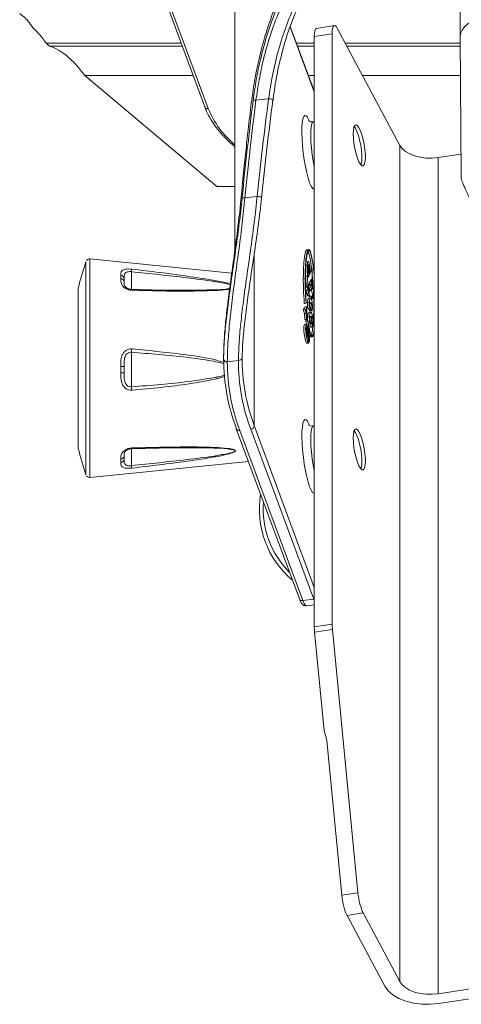
# Model space of a CAD drawing. Extents: x -10 to 2387, y -20 to 1647.
# Drawn here: x 995 to 1114, y 1001 to 1267 of the extents above; entities that cross this region are included whole.
import ezdxf

# ---------------------------------------------------------------- set-up
doc = ezdxf.new("R2010")
doc.units = 0
doc.header["$LTSCALE"] = 5
doc.layers.get('0').update_dxf_attribs({"linetype": 'CONTINUOUS'})

msp = doc.modelspace()

# ---------------------------------------------------------------- linework, layer by layer
at = {"color": 7, "linetype": 'Continuous', "lineweight": 15}
for p, q in [((1053.362, 1305.439), (1053.373, 1204.271)), ((1027.872, 1290.163), (1045.291, 1243.178)), ((1028.81, 1289.692), (1046.229, 1242.707)), ((1114.152, 1261.994), (1114.152, 1273.462)), ((1074.803, 1247.243), (1068.302, 1264.779)), ((1074.763, 1247.472), (1068.325, 1264.837)), ((1079.658, 1262.888), (1074.825, 1262.145)), ((1080.262, 1265.07), (1075.429, 1264.327)), ((1079.658, 1103.817), (1079.658, 1262.888)), ((1097.882, 1232.792), (1081.12, 1264.239)), ((1002.545, 1260.329), (1003.446, 1259.572)), ((1002.545, 1260.329), (1038.933, 1260.329)), ((1069.996, 1260.329), (1074.825, 1260.329)), ((1074.825, 1103.074), (1074.825, 1262.145)), ((1083.205, 1260.329), (1114.164, 1260.329)), ((1114.152, 1261.994), (1114.417, 1224.55)), ((1039.213, 1259.572), (1003.446, 1259.572)), ((1074.825, 1259.572), (1070.276, 1259.572)), ((1114.17, 1259.572), (1083.608, 1259.572)), ((1012.935, 1251.61), (1048.519, 1221.75)), ((1012.935, 1251.61), (1042.165, 1251.61)), ((1073.228, 1251.61), (1074.825, 1251.61)), ((1087.852, 1251.61), (1114.226, 1251.61)), ((1074.803, 1243.966), (1074.803, 1247.243)), ((1074.825, 1247.19), (1074.803, 1247.243)), ((1062.504, 1245.376), (1059.089, 1244.96)), ((1063.714, 1245.02), (1063.79, 1245.568)), ((1074.825, 1243.908), (1074.803, 1243.966)), ((1074.825, 1239.158), (1074.546, 1239.124)), ((1097.859, 1007.525), (1097.859, 1232.792)), ((1108.188, 1004.241), (1108.188, 1229.508)), ((1114.375, 1230.455), (1108.211, 1229.508)), ((1048.519, 1221.75), (1053.371, 1221.75)), ((1059.424, 1219.065), (1056.134, 1218.664)), ((1073.374, 1204.758), (1072.763, 1204.684)), ((1052.571, 1198.367), (1014.316, 1202.192)), ((1058.654, 1157.292), (1058.649, 1203.777)), ((1073.194, 1201.528), (1072.583, 1201.453)), ((1073.196, 1197.236), (1074.255, 1199.533)), ((1073.469, 1199.432), (1073.321, 1199.414)), ((1073.531, 1199.779), (1073.443, 1199.768)), ((1073.471, 1199.448), (1073.469, 1199.432)), ((1074.255, 1199.533), (1073.766, 1199.474)), ((1022.618, 1196.872), (1022.618, 1197.781)), ((1023.519, 1196.911), (1023.519, 1196.033)), ((1025.519, 1198.751), (1025.519, 1193.907)), ((1072.348, 1196.908), (1071.859, 1196.848)), ((1072.965, 1197.595), (1072.476, 1197.535)), ((1073.059, 1198.217), (1073.671, 1198.291)), ((1073.978, 1196.768), (1073.153, 1194.98)), ((1073.154, 1198.146), (1073.194, 1198.233)), ((1011.125, 1194.096), (1011.125, 1151.448)), ((1011.155, 1194.337), (1011.155, 1151.207)), ((1072.93, 1194.61), (1072.441, 1194.551)), ((1073.15, 1193.834), (1072.661, 1193.774)), ((1072.709, 1192.78), (1072.661, 1193.774)), ((1073.153, 1194.98), (1072.664, 1194.92)), ((1072.688, 1194.581), (1072.707, 1194.888)), ((1073.196, 1194.948), (1072.707, 1194.888)), ((1072.93, 1194.61), (1073.15, 1194.208)), ((1073.15, 1193.834), (1072.93, 1194.61)), ((1073.15, 1194.208), (1073.196, 1194.948)), ((1073.198, 1192.839), (1073.15, 1193.834)), ((1073.196, 1194.948), (1073.245, 1193.954)), ((1073.495, 1194.311), (1073.229, 1194.279)), ((1073.245, 1193.954), (1073.464, 1193.177)), ((1073.859, 1195.07), (1073.37, 1195.011)), ((1073.892, 1195.319), (1073.403, 1195.259)), ((1073.511, 1195.272), (1073.502, 1195.736)), ((1073.597, 1193.852), (1074.208, 1193.927)), ((1073.903, 1195.315), (1073.932, 1195.266)), ((1073.198, 1192.839), (1072.709, 1192.78)), ((1073.474, 1192.399), (1072.985, 1192.339)), ((1073.245, 1193.579), (1073.198, 1192.839)), ((1073.818, 1191.651), (1073.207, 1191.577)), ((1073.464, 1193.177), (1073.218, 1193.147)), ((1073.464, 1193.177), (1073.245, 1193.579)), ((1074.066, 1193.714), (1073.782, 1193.68)), ((1073.903, 1193.648), (1074.006, 1193.695)), ((1072.284, 1188.793), (1071.795, 1188.733)), ((1072.165, 1187.431), (1071.795, 1188.733)), ((1072.601, 1190.349), (1072.112, 1190.29)), ((1072.172, 1190.205), (1072.112, 1190.29)), ((1072.661, 1190.265), (1072.172, 1190.205)), ((1072.21, 1188.784), (1072.242, 1189.3)), ((1072.731, 1189.359), (1072.242, 1189.3)), ((1072.284, 1188.793), (1072.653, 1188.113)), ((1072.654, 1187.491), (1072.284, 1188.793)), ((1072.661, 1190.265), (1072.601, 1190.349)), ((1072.653, 1188.113), (1072.731, 1189.359)), ((1072.731, 1189.359), (1072.811, 1187.69)), ((1072.968, 1188.866), (1073.579, 1188.94)), ((1073.494, 1190.524), (1073.005, 1190.464)), ((1073.504, 1188.934), (1073.014, 1188.875)), ((1073.027, 1188.886), (1073.014, 1188.875)), ((1073.845, 1188.657), (1073.355, 1188.597)), ((1073.492, 1188.435), (1073.592, 1188.626)), ((1073.981, 1188.495), (1073.492, 1188.435)), ((1074.825, 1189.219), (1074.705, 1189.205)), ((1072.654, 1187.491), (1072.165, 1187.431)), ((1072.245, 1185.762), (1072.165, 1187.431)), ((1072.734, 1185.821), (1072.245, 1185.762)), ((1072.734, 1185.821), (1072.654, 1187.491)), ((1072.811, 1187.068), (1072.734, 1185.821)), ((1073.18, 1186.388), (1072.766, 1186.337)), ((1072.811, 1187.69), (1073.18, 1186.388)), ((1073.18, 1186.388), (1072.811, 1187.068)), ((1073.036, 1185.609), (1073.039, 1186.371)), ((1073.977, 1187.845), (1073.366, 1187.77)), ((1073.611, 1188.15), (1074.222, 1188.225)), ((1072.708, 1184.607), (1072.219, 1184.547)), ((1073.06, 1185.594), (1072.571, 1185.534)), ((1072.571, 1185.534), (1072.62, 1185.559)), ((1072.711, 1184.583), (1072.571, 1185.534)), ((1072.637, 1183.345), (1072.573, 1183.337)), ((1073.109, 1185.618), (1072.62, 1185.559)), ((1072.637, 1183.932), (1072.62, 1183.93)), ((1072.637, 1183.932), (1072.637, 1183.345)), ((1073.365, 1181.969), (1072.637, 1183.932)), ((1072.721, 1183.338), (1072.945, 1182.734)), ((1072.721, 1182.905), (1072.721, 1183.338)), ((1073.524, 1185.442), (1073.035, 1185.382)), ((1073.06, 1185.594), (1073.109, 1185.618)), ((1073.845, 1184.703), (1073.356, 1184.643)), ((1073.915, 1185.375), (1073.72, 1185.351)), ((1074.249, 1183.852), (1073.76, 1183.793)), ((1073.958, 1184.998), (1073.817, 1184.981)), ((1073.958, 1184.998), (1073.915, 1185.375)), ((1072.647, 1182.679), (1072.595, 1182.673)), ((1072.832, 1181.569), (1072.723, 1181.555)), ((1072.945, 1182.734), (1072.728, 1182.707)), ((1072.946, 1182.31), (1072.753, 1182.287)), ((1072.753, 1181.382), (1073.003, 1181.412)), ((1072.945, 1182.734), (1072.946, 1182.31)), ((1073.029, 1182.508), (1073.365, 1181.602)), ((1073.029, 1182.423), (1073.029, 1182.508)), ((1073.365, 1180.513), (1073.029, 1182.423)), ((1073.029, 1182.004), (1073.365, 1180.094)), ((1073.365, 1181.602), (1073.177, 1181.579)), ((1073.365, 1181.602), (1073.365, 1181.969)), ((1073.365, 1180.094), (1073.365, 1180.513)), ((1073.797, 1181.221), (1073.514, 1181.422)), ((1073.738, 1181.188), (1074.35, 1181.263)), ((1072.836, 1179.485), (1073.325, 1179.545)), ((1073.365, 1180.094), (1073.138, 1180.067)), ((1025.519, 1177.055), (1025.519, 1167.745)), ((1050.376, 1176.127), (1050.376, 1175.986)), ((1050.376, 1175.986), (1050.376, 1175.167)), ((1022.618, 1171.499), (1022.618, 1173.27)), ((1023.519, 1173.253), (1023.519, 1171.543)), ((1051.376, 1174.488), (1054.379, 1174.854)), ((1058.654, 1157.292), (1074.825, 1113.674)), ((1074.825, 1157.225), (1074.555, 1157.192)), ((1053.804, 1156.468), (1070.799, 1110.626)), ((1054.741, 1155.996), (1071.737, 1110.155)), ((1074.671, 1110.513), (1057.676, 1156.354)), ((1025.519, 1151.345), (1025.519, 1146.53)), ((1023.519, 1149.117), (1023.519, 1148.279)), ((1014.307, 1143.351), (1057.081, 1147.628)), ((1022.618, 1147.397), (1022.618, 1148.264)), ((1071.737, 1110.155), (1074.671, 1110.513)), ((1072.704, 1108.768), (1074.825, 1109.027)), ((1074.671, 1110.513), (1074.825, 1110.541)), ((1074.825, 1110.126), (1074.671, 1110.513)), ((1074.825, 1103.074), (1079.658, 1103.817)), ((1079.733, 1102.382), (1074.9, 1101.639)), ((1077.479, 1075.123), (1074.9, 1101.639)), ((1086.61, 1031.43), (1079.709, 1102.382)), ((1078.232, 1072.425), (1077.479, 1075.123)), ((1082.261, 1030.762), (1078.209, 1072.425)), ((1078.232, 1072.425), (1078.232, 1072.425)), ((1108.419, 1001.605), (1350.467, 1038.805)), ((1082.261, 1030.762), (1086.61, 1031.43)), ((1087.998, 1026.025), (1083.649, 1025.357)), ((1083.649, 1025.357), (1093.838, 1006.241)), ((1097.859, 1007.525), (1087.998, 1026.025)), ((1137.596, 1008.761), (1108.188, 1004.241))]:
    msp.add_line(p, q, dxfattribs=at)
at = {"color": 7, "linetype": 'Continuous', "lineweight": 15, "flags": 128}
for points in [[(1121.667, 1267.573), (1120.106, 1267.263), (1118.655, 1266.809), (1117.354, 1266.224), (1116.239, 1265.524), (1115.34, 1264.729), (1114.682, 1263.859), (1114.282, 1262.939), (1114.152, 1261.994)], [(1074.803, 1247.243), (1074.784, 1247.401), (1074.763, 1247.472)], [(1063.688, 1245.024), (1063.69, 1244.994), (1063.644, 1244.942)], [(1073.559, 1222.751), (1073.165, 1223.961), (1072.786, 1225.422), (1072.434, 1227.084), (1072.124, 1228.885), (1071.865, 1230.76), (1071.667, 1232.642), (1071.537, 1234.463), (1071.481, 1236.156), (1071.5, 1237.661), (1071.593, 1238.924), (1071.757, 1239.898), (1071.986, 1240.548), (1072.272, 1240.851), (1072.604, 1240.797), (1072.971, 1240.386), (1073.344, 1239.669)], [(1074.547, 1239.124), (1074.37, 1239.027), (1074.137, 1238.575), (1073.969, 1237.777), (1073.873, 1236.671), (1073.853, 1235.308), (1073.912, 1233.752), (1074.045, 1232.077), (1074.247, 1230.359), (1074.508, 1228.68), (1074.816, 1227.118), (1074.825, 1227.079)], [(1085.33, 1235.863), (1085.381, 1234.626), (1085.532, 1233.273), (1085.773, 1231.891), (1086.09, 1230.564), (1086.461, 1229.378), (1086.864, 1228.406), (1087.274, 1227.71), (1087.664, 1227.333), (1088.011, 1227.299), (1088.292, 1227.61), (1088.489, 1228.247), (1088.591, 1229.169), (1088.591, 1230.319), (1088.489, 1231.624), (1088.292, 1233.003), (1088.011, 1234.368), (1087.664, 1235.634), (1087.274, 1236.722), (1086.864, 1237.563), (1086.461, 1238.104), (1086.09, 1238.311), (1085.773, 1238.171), (1085.532, 1237.693), (1085.381, 1236.908), (1085.33, 1235.863)], [(1087.39, 1227.566), (1087.533, 1228.079), (1087.635, 1229.002), (1087.635, 1230.151), (1087.533, 1231.457), (1087.335, 1232.835), (1087.054, 1234.201), (1086.708, 1235.467), (1086.317, 1236.554), (1085.908, 1237.395), (1085.587, 1237.85)], [(1108.211, 1229.508), (1106.604, 1229.354), (1104.975, 1229.378), (1103.384, 1229.581), (1101.89, 1229.953), (1100.547, 1230.483), (1099.405, 1231.149), (1098.506, 1231.928), (1097.882, 1232.792)], [(1074.825, 1221.031), (1074.683, 1221.02), (1074.331, 1221.254), (1073.952, 1221.838), (1073.559, 1222.751)], [(1059.424, 1219.065), (1059.673, 1219.045), (1059.919, 1219.011), (1060.146, 1218.965), (1060.339, 1218.909), (1060.488, 1218.848), (1060.581, 1218.785), (1060.614, 1218.724), (1060.584, 1218.669)], [(1025.519, 1193.983), (1025.533, 1194.007), (1025.548, 1194.016), (1025.562, 1194.01), (1025.575, 1193.987), (1025.588, 1193.95), (1025.599, 1193.898), (1025.609, 1193.833), (1025.618, 1193.755)], [(1072.836, 1179.485), (1072.731, 1179.539), (1072.528, 1179.927), (1072.325, 1180.633), (1072.153, 1181.55), (1072.038, 1182.538), (1071.997, 1183.446), (1072.038, 1184.137), (1072.152, 1184.505), (1072.219, 1184.547)], [(1073.016, 1184.165), (1073.219, 1183.459), (1073.391, 1182.542), (1073.506, 1181.554), (1073.547, 1180.646), (1073.506, 1179.955), (1073.392, 1179.587), (1073.22, 1179.598), (1073.017, 1179.986), (1072.814, 1180.693), (1072.642, 1181.61), (1072.527, 1182.597), (1072.486, 1183.506), (1072.527, 1184.196), (1072.641, 1184.564), (1072.813, 1184.553), (1073.016, 1184.165)], [(1073.016, 1183.825), (1073.186, 1183.233), (1073.33, 1182.466), (1073.426, 1181.639), (1073.46, 1180.879), (1073.427, 1180.3), (1073.33, 1179.993), (1073.187, 1180.002), (1073.017, 1180.327), (1072.847, 1180.918), (1072.703, 1181.685), (1072.607, 1182.512), (1072.573, 1183.273), (1072.606, 1183.851), (1072.703, 1184.159), (1072.847, 1184.15), (1073.016, 1183.825)], [(1053.804, 1156.468), (1053.782, 1156.539), (1053.763, 1156.696)], [(1073.568, 1140.819), (1073.174, 1142.029), (1072.795, 1143.49), (1072.443, 1145.152), (1072.133, 1146.953), (1071.874, 1148.828), (1071.676, 1150.71), (1071.546, 1152.531), (1071.49, 1154.224), (1071.509, 1155.729), (1071.602, 1156.992), (1071.766, 1157.966), (1071.995, 1158.616), (1072.281, 1158.919), (1072.613, 1158.865), (1072.98, 1158.454), (1073.353, 1157.737)], [(1074.556, 1157.192), (1074.379, 1157.095), (1074.146, 1156.643), (1073.978, 1155.845), (1073.881, 1154.739), (1073.862, 1153.376), (1073.92, 1151.82), (1074.054, 1150.145), (1074.256, 1148.427), (1074.517, 1146.748), (1074.825, 1145.187)], [(1085.33, 1153.948), (1085.381, 1152.711), (1085.532, 1151.358), (1085.773, 1149.975), (1086.09, 1148.649), (1086.461, 1147.463), (1086.864, 1146.491), (1087.274, 1145.795), (1087.664, 1145.418), (1088.011, 1145.384), (1088.292, 1145.695), (1088.489, 1146.332), (1088.591, 1147.254), (1088.591, 1148.404), (1088.489, 1149.709), (1088.292, 1151.088), (1088.011, 1152.453), (1087.664, 1153.719), (1087.274, 1154.807), (1086.864, 1155.648), (1086.461, 1156.188), (1086.09, 1156.395), (1085.773, 1156.256), (1085.532, 1155.778), (1085.381, 1154.992), (1085.33, 1153.948)], [(1087.39, 1145.651), (1087.533, 1146.164), (1087.635, 1147.086), (1087.635, 1148.236), (1087.533, 1149.541), (1087.335, 1150.92), (1087.054, 1152.285), (1086.708, 1153.552), (1086.317, 1154.639), (1085.908, 1155.48), (1085.587, 1155.934)], [(1023.746, 1150.272), (1023.682, 1150.136), (1023.576, 1149.822)], [(1025.618, 1151.283), (1025.609, 1151.207), (1025.599, 1151.145), (1025.588, 1151.096), (1025.575, 1151.062), (1025.562, 1151.043), (1025.548, 1151.04), (1025.533, 1151.052), (1025.519, 1151.079)], [(1074.825, 1139.096), (1074.691, 1139.088), (1074.34, 1139.322), (1073.961, 1139.906), (1073.568, 1140.819)], [(1071.737, 1110.155), (1072.061, 1109.405), (1072.373, 1108.937), (1072.661, 1108.767), (1072.704, 1108.768)], [(1093.838, 1006.241), (1094.718, 1005.022), (1095.988, 1003.922), (1097.6, 1002.98), (1099.496, 1002.233), (1101.605, 1001.707), (1103.851, 1001.422), (1106.151, 1001.387), (1108.419, 1001.605)], [(1108.188, 1004.241), (1106.581, 1004.087), (1104.952, 1004.111), (1103.361, 1004.314), (1101.867, 1004.686), (1100.524, 1005.216), (1099.382, 1005.882), (1098.483, 1006.662), (1097.859, 1007.525)]]:
    msp.add_lwpolyline(points, dxfattribs=at)
at = {"color": 7, "linetype": 'Continuous', "lineweight": 15}
for centre, radius, start, end in [((1058.845, 1243.392), 1.587, 81.17641, 108.74818), ((1062.664, 1243.748), 1.636, 51.24357, 95.60207), ((1046.049, 1243.517), 0.83, 204.05961, 282.53357), ((1069.216, 1252.098), 24.832, 202.22308, 230.34537), ((1117.744, 1224.575), 3.327, 180.42913, 190.79558), ((1055.929, 1217.25), 1.429, 81.74071, 113.38157), ((1098.044, 1172.772), 89.525, 161.32906, 166.06154), ((1038.653, 1197.257), 13.219, 170.42443, 173.51216), ((1022.592, 1196.852), 0.929, 3.61406, 88.37503), ((1022.609, 1195.959), 0.913, 4.70013, 89.41035), ((1012.125, 1194.096), 1, 166.06154, 180), ((1070.651, 1192.222), 3.698, 344.626, 23.70934), ((1016.321, 1178.522), 9.314, 350.93219, 356.54962), ((1103.335, 1175.331), 52.959, 180.02536, 200.60216), ((1051.295, 1175.408), 0.924, 186.24597, 275.04724), ((1054.464, 1175.77), 0.92, 264.65872, 353.78153), ((1106.575, 1175.314), 51.198, 179.60164, 200.60946), ((1022.829, 1160.432), 12.839, 86.91951, 90.93953), ((1103.994, 1174.511), 52.618, 180.02536, 200.60216), ((1105.916, 1174.495), 51.539, 179.60164, 200.60946), ((1022.828, 1176.459), 4.965, 267.5756, 277.99439), ((1035.399, 1167.029), 13.335, 12.47784, 14.32286), ((1015.827, 1166.228), 9.81, 3.5194, 8.89648), ((1057.607, 1157.404), 1.053, 273.73499, 353.90592), ((1054.561, 1156.806), 0.83, 204.05961, 282.53357), ((1012.125, 1151.448), 1, 180, 193.93846), ((1098.044, 1172.772), 89.525, 193.93846, 198.72412), ((1022.601, 1149.184), 0.92, 271.05485, 355.79801), ((1053.472, 1151.66), 1.145, 270.00088, 274.9853), ((1022.585, 1148.332), 0.935, 272.0437, 356.80328), ((1036.418, 1147.757), 10.969, 186.42004, 190.05015), ((1085.015, 1134.773), 25, 170.67746, 230.00664), ((1085.015, 1134.773), 23.957, 175.40677, 225.27733), ((1071.557, 1110.965), 0.83, 204.05961, 282.53357)]:
    msp.add_arc(centre, radius, start, end, dxfattribs=at)
for centre, major_axis, ratio, start_param, end_param in [((1081.12, 1260.143), (-0.865, 4.926), 0.2395409, 5.6508472, 7.2216435), ((1076.288, 1259.401), (-0.865, 4.926), 0.2395409, 6.2780952, 7.2216435), ((1205.391, 1041.119), (-29.401, 433.858), 0.3507922, 1.0582495, 1.1258121), ((1205.195, 1041.366), (-29.208, 433.295), 0.3489835, 1.0582774, 1.12584), ((1205.195, 1041.366), (-28.639, 424.854), 0.3489835, 1.0465588, 1.1158767), ((1205.391, 1041.119), (-28.445, 424.292), 0.3471339, 1.0465858, 1.1159036), ((1081.12, 1101.073), (-0.865, 4.926), 0.2395409, 0.9384582, 1.260026), ((1076.288, 1100.33), (-0.865, 4.926), 0.2395409, 0.9384582, 1.260026), ((1083.649, 1029.453), (-0.865, 4.926), 0.2395409, 1.260026, 2.5092546), ((1087.998, 1030.121), (-0.865, 4.926), 0.2395409, 1.260026, 2.5092546)]:
    msp.add_ellipse(centre, major_axis=major_axis, ratio=ratio, start_param=start_param, end_param=end_param, dxfattribs=at)
for points, knots in [([(1058.335, 1244.894), (1058.599, 1246.75), (1059.132, 1250.505), (1060.397, 1256.58), (1062.135, 1262.965), (1064.145, 1268.517), (1066.121, 1272.939), (1067.904, 1276.369), (1069.846, 1279.621), (1071.273, 1281.611), (1071.986, 1282.605)], [0, 0, 0, 0, 0.1327275, 0.268634, 0.4306074, 0.5972476, 0.6965281, 0.7958243, 0.8979048, 1, 1, 1, 1]), ([(1072.785, 1281.699), (1071.417, 1279.778), (1069.347, 1276.87), (1066.959, 1272.38), (1064.966, 1268.071), (1062.932, 1262.633), (1061.189, 1256.456), (1059.899, 1250.473), (1059.361, 1246.812), (1059.089, 1244.96)], [0, 0, 0, 0, 0.1989861, 0.301154, 0.403304, 0.5653094, 0.7317419, 0.8643202, 1, 1, 1, 1]), ([(1062.504, 1245.376), (1062.827, 1247.457), (1063.482, 1251.686), (1064.991, 1258.03), (1066.911, 1264.191), (1068.946, 1269.223), (1070.935, 1273.256), (1073.331, 1277.521), (1075.411, 1280.315), (1076.807, 1282.19)], [0, 0, 0, 0, 0.1512139, 0.3072776, 0.4588718, 0.6142065, 0.7091648, 0.8047724, 1, 1, 1, 1]), ([(998.963, 1264.493), (998.531, 1265.091), (997.655, 1266.303), (996.442, 1267.595), (995.726, 1268.064), (995.381, 1268.291)], [0, 0, 0, 0, 0.3346924, 0.6786421, 1, 1, 1, 1]), ([(1064.31, 1269.955), (1064.297, 1269.927), (1063.736, 1268.717), (1062.809, 1266.101), (1061.285, 1261.544), (1059.865, 1256.088), (1058.635, 1250.021), (1058.101, 1246.087), (1057.848, 1244.22)], [0, 0, 0, 0, 0.003697, 0.1613848, 0.3190473, 0.5536643, 0.78818, 1, 1, 1, 1]), ([(1069.908, 1268.88), (1069.274, 1267.336), (1067.841, 1263.84), (1066.12, 1257.969), (1064.653, 1251.649), (1064.038, 1247.524), (1063.739, 1245.526)], [0, 0, 0, 0, 0.2143194, 0.4852262, 0.7506887, 1, 1, 1, 1]), ([(1002.545, 1260.329), (1001.967, 1261.093), (1000.801, 1262.637), (999.579, 1263.87), (998.963, 1264.493)], [0, 0, 0, 0, 0.4952186, 1, 1, 1, 1]), ([(1012.935, 1251.61), (1012.188, 1252.579), (1010.67, 1254.548), (1008.268, 1256.841), (1005.813, 1258.658), (1004.243, 1259.264), (1003.446, 1259.572)], [0, 0, 0, 0, 0.24212, 0.4920169, 0.7418612, 1, 1, 1, 1]), ([(1057.848, 1244.22), (1057.559, 1241.808), (1057.037, 1237.462), (1056.065, 1228.719), (1055.446, 1222.385), (1055.016, 1217.988)], [0, 0, 0, 0, 0.2759852, 0.4974525, 1, 1, 1, 1]), ([(1045.291, 1243.178), (1045.451, 1242.772), (1045.909, 1241.609), (1046.904, 1239.73), (1048.358, 1237.569), (1050.12, 1235.489), (1051.79, 1233.803), (1052.969, 1232.856), (1053.37, 1232.534)], [0, 0, 0, 0, 0.1058212, 0.3027221, 0.5002124, 0.6984911, 0.8973979, 1, 1, 1, 1]), ([(1074.538, 1239.166), (1074.404, 1239.142), (1074.047, 1239.08), (1073.554, 1239.289), (1073.28, 1239.49), (1073.216, 1239.587), (1073.233, 1239.559), (1073.234, 1239.559)], [0, 0, 0, 0, 0.1775221, 0.4716216, 0.7304661, 0.9958973, 1, 1, 1, 1]), ([(1117.633, 1214.626), (1117.573, 1215.291), (1117.455, 1216.62), (1116.619, 1218.817), (1115.634, 1220.922), (1114.799, 1222.722), (1114.576, 1223.569), (1114.475, 1223.952)], [0, 0, 0, 0, 0.2089767, 0.417689, 0.6316137, 0.8333013, 1, 1, 1, 1]), ([(1050.376, 1175.308), (1050.389, 1176.118), (1050.414, 1177.739), (1050.627, 1181.267), (1051.084, 1186.041), (1051.85, 1192.151), (1052.764, 1198.591), (1053.713, 1205.181), (1054.643, 1211.926), (1055.122, 1216.35), (1055.362, 1218.561)], [0, 0, 0, 0, 0.0821882, 0.1643811, 0.309175, 0.4539985, 0.5904291, 0.7268364, 0.863458, 1, 1, 1, 1]), ([(1055.016, 1217.988), (1054.944, 1217.253), (1054.658, 1214.321), (1054.019, 1208.986), (1053.104, 1202.223), (1052.189, 1195.645), (1051.414, 1189.72), (1050.831, 1184.43), (1050.455, 1179.849), (1050.402, 1177.358), (1050.376, 1176.127)], [0, 0, 0, 0, 0.0473323, 0.1889167, 0.335176, 0.4745768, 0.6178585, 0.7442472, 0.8735585, 1, 1, 1, 1]), ([(1056.134, 1218.664), (1055.901, 1216.403), (1055.435, 1211.88), (1054.532, 1204.984), (1053.612, 1198.247), (1052.732, 1191.668), (1052.003, 1185.429), (1051.578, 1180.559), (1051.393, 1176.963), (1051.382, 1175.313), (1051.376, 1174.488)], [0, 0, 0, 0, 0.1369306, 0.2739331, 0.4103399, 0.5467659, 0.6913544, 0.8359117, 0.9179582, 1, 1, 1, 1]), ([(1054.379, 1174.854), (1054.41, 1176.287), (1054.474, 1179.198), (1054.959, 1184.631), (1055.68, 1190.699), (1056.591, 1197.299), (1057.612, 1204.39), (1058.448, 1210.506), (1059.05, 1215.434), (1059.299, 1217.851), (1059.424, 1219.065)], [0, 0, 0, 0, 0.1385006, 0.2811737, 0.4195242, 0.561618, 0.7050647, 0.8528731, 0.926107, 1, 1, 1, 1]), ([(1060.584, 1218.669), (1060.458, 1217.491), (1060.206, 1215.137), (1059.602, 1210.376), (1058.755, 1204.42), (1057.717, 1197.545), (1056.78, 1191.094), (1056.03, 1185.216), (1055.515, 1179.915), (1055.424, 1177.085), (1055.378, 1175.67)], [0, 0, 0, 0, 0.0737254, 0.1474578, 0.2932591, 0.4391166, 0.5792968, 0.7194609, 0.8597528, 1, 1, 1, 1]), ([(1071.859, 1196.848), (1071.878, 1197.915), (1071.917, 1200.048), (1072.099, 1202.294), (1072.331, 1203.707), (1072.541, 1204.508), (1072.742, 1204.594), (1072.832, 1204.633)], [0, 0, 0, 0, 0.2943108, 0.5883104, 0.7352224, 0.8821941, 1, 1, 1, 1]), ([(1072.348, 1196.908), (1072.367, 1197.976), (1072.406, 1200.11), (1072.589, 1202.345), (1072.818, 1203.781), (1073.052, 1204.568), (1073.365, 1204.897), (1073.792, 1204.297), (1074.221, 1202.601), (1074.534, 1200.585), (1074.727, 1198.972), (1074.805, 1198.068), (1074.825, 1197.831)], [0, 0, 0, 0, 0.1764106, 0.3526348, 0.4406942, 0.5287895, 0.6168756, 0.7047325, 0.7925894, 0.8806755, 0.9687707, 1, 1, 1, 1]), ([(1074.825, 1197.233), (1074.792, 1197.63), (1074.705, 1198.675), (1074.505, 1200.412), (1074.207, 1202.376), (1073.793, 1204.053), (1073.38, 1204.596), (1073.082, 1204.233), (1072.861, 1203.443), (1072.642, 1202.029), (1072.468, 1199.844), (1072.43, 1197.773), (1072.411, 1196.738)], [0, 0, 0, 0, 0.0530033, 0.1392464, 0.2253922, 0.3109988, 0.3966054, 0.4827512, 0.5689943, 0.6552563, 0.8276057, 1, 1, 1, 1]), ([(1074.1, 1199.514), (1074.07, 1199.792), (1073.966, 1200.729), (1073.713, 1202.329), (1073.31, 1203.949), (1072.995, 1204.484), (1072.883, 1204.362), (1072.869, 1204.347)], [0, 0, 0, 0, 0.1190908, 0.4010832, 0.6813108, 0.9615384, 1, 1, 1, 1]), ([(1014.334, 1202.188), (1014.333, 1202.189), (1014.216, 1202.225), (1013.974, 1202.183), (1013.685, 1202.066), (1013.488, 1201.909), (1013.41, 1201.794), (1013.38, 1201.751)], [0, 0, 0, 0, 0.0053458, 0.3324029, 0.6223714, 0.8592069, 1, 1, 1, 1]), ([(1014.307, 1202.098), (1014.306, 1202.123), (1014.306, 1202.21), (1014.308, 1201.503), (1014.308, 1199.973), (1014.306, 1197.622), (1014.304, 1194.56), (1014.304, 1190.923), (1014.307, 1186.742), (1014.308, 1182.203), (1014.308, 1177.352), (1014.305, 1171.986), (1014.308, 1166.612), (1014.308, 1161.458), (1014.306, 1157.039), (1014.304, 1153.043), (1014.304, 1149.647), (1014.306, 1146.869), (1014.308, 1144.862), (1014.308, 1143.583), (1014.307, 1143.434), (1014.306, 1143.36)], [0, 0, 0, 0, 0.0208043, 0.0749299, 0.1281703, 0.1829948, 0.2358294, 0.2901734, 0.3429903, 0.3973325, 0.4501326, 0.5044692, 0.5713349, 0.624568, 0.6793853, 0.7322434, 0.7866137, 0.8394513, 0.8938147, 0.9467098, 1, 1, 1, 1]), ([(1013.26, 1144.04), (1013.26, 1144.112), (1013.261, 1144.259), (1013.262, 1145.483), (1013.26, 1147.456), (1013.258, 1150.146), (1013.258, 1153.481), (1013.259, 1157.359), (1013.261, 1161.697), (1013.262, 1166.729), (1013.259, 1171.981), (1013.261, 1177.223), (1013.262, 1181.944), (1013.26, 1186.398), (1013.258, 1190.473), (1013.258, 1194.042), (1013.259, 1197.03), (1013.261, 1199.334), (1013.262, 1200.837), (1013.26, 1201.529), (1013.26, 1201.446), (1013.26, 1201.422)], [0, 0, 0, 0, 0.0516, 0.1053129, 0.1589614, 0.2126137, 0.2662908, 0.3199667, 0.374034, 0.4280989, 0.4950396, 0.54866, 0.6022739, 0.6559006, 0.709531, 0.7631834, 0.8168347, 0.8709099, 0.9249825, 0.9784243, 1, 1, 1, 1]), ([(1022.618, 1197.781), (1022.62, 1197.988), (1022.623, 1198.445), (1022.832, 1198.959), (1023.356, 1199.297), (1023.985, 1199.464), (1024.765, 1199.527), (1025.334, 1199.48), (1025.618, 1199.456)], [0, 0, 0, 0, 0.2057877, 0.4520695, 0.5986636, 0.7340806, 0.8674621, 1, 1, 1, 1]), ([(1025.618, 1199.456), (1030.595, 1198.872), (1038.252, 1197.974), (1046.804, 1196.592), (1050.778, 1195.893), (1051.939, 1195.488), (1052.168, 1195.408)], [0, 0, 0, 0, 0.5544075, 0.8529566, 0.9709547, 1, 1, 1, 1]), ([(1072.965, 1197.595), (1072.95, 1198.116), (1072.919, 1199.159), (1072.916, 1200.383), (1072.968, 1201.2), (1073.071, 1201.551), (1073.231, 1201.52), (1073.4, 1201.167), (1073.541, 1200.614), (1073.642, 1200.032), (1073.698, 1199.434), (1073.712, 1199.078), (1073.719, 1198.9)], [0, 0, 0, 0, 0.1869048, 0.373818, 0.4674994, 0.5612928, 0.6551392, 0.7486064, 0.8122258, 0.8752773, 0.9375943, 1, 1, 1, 1]), ([(1073.531, 1199.779), (1073.511, 1199.9), (1073.472, 1200.147), (1073.392, 1200.435), (1073.311, 1200.626), (1073.226, 1200.658), (1073.163, 1200.437), (1073.131, 1199.918), (1073.151, 1199.121), (1073.137, 1198.282), (1073.176, 1197.584), (1073.196, 1197.236)], [0, 0, 0, 0, 0.0622202, 0.1269655, 0.1913645, 0.2538157, 0.359586, 0.4640337, 0.627742, 0.8145714, 1, 1, 1, 1]), ([(1073.194, 1199.868), (1073.196, 1199.966), (1073.202, 1200.169), (1073.244, 1200.29), (1073.29, 1200.301), (1073.33, 1200.247), (1073.374, 1200.123), (1073.419, 1199.937), (1073.453, 1199.735), (1073.47, 1199.557), (1073.471, 1199.484), (1073.471, 1199.448)], [0, 0, 0, 0, 0.180571, 0.3717913, 0.4662392, 0.559104, 0.6548959, 0.7533856, 0.8795003, 0.940028, 1, 1, 1, 1]), ([(1073.719, 1198.9), (1073.72, 1198.804), (1073.721, 1198.611), (1073.697, 1198.394), (1073.648, 1198.288), (1073.56, 1198.27), (1073.453, 1198.409), (1073.347, 1198.695), (1073.282, 1198.95), (1073.239, 1199.21), (1073.204, 1199.52), (1073.198, 1199.729), (1073.194, 1199.868)], [0, 0, 0, 0, 0.0875915, 0.1763556, 0.2708924, 0.372399, 0.5789844, 0.6753811, 0.7639346, 0.8214869, 0.8808025, 1, 1, 1, 1]), ([(1073.469, 1199.432), (1073.459, 1199.482), (1073.437, 1199.584), (1073.399, 1199.67), (1073.364, 1199.704), (1073.335, 1199.682), (1073.317, 1199.601), (1073.316, 1199.455), (1073.329, 1199.28), (1073.348, 1199.166), (1073.356, 1199.11)], [0, 0, 0, 0, 0.1187943, 0.2438515, 0.3742558, 0.5043251, 0.6289487, 0.751963, 0.8778785, 1, 1, 1, 1]), ([(1073.356, 1199.11), (1073.364, 1199.062), (1073.38, 1198.964), (1073.421, 1198.801), (1073.472, 1198.681), (1073.521, 1198.652), (1073.572, 1198.701), (1073.605, 1198.858), (1073.609, 1199.11), (1073.595, 1199.334), (1073.568, 1199.563), (1073.543, 1199.708), (1073.531, 1199.779)], [0, 0, 0, 0, 0.0588453, 0.1196779, 0.2431184, 0.3390082, 0.4384191, 0.634958, 0.7281447, 0.8189772, 0.9101441, 1, 1, 1, 1]), ([(1074.255, 1199.533), (1074.251, 1199.026), (1074.244, 1198.012), (1074.273, 1196.443), (1074.267, 1195.142), (1074.257, 1194.256), (1074.196, 1193.958), (1074.153, 1193.907), (1074.1, 1193.933), (1074.019, 1194.111), (1073.944, 1194.435), (1073.875, 1194.798), (1073.864, 1194.98), (1073.859, 1195.07)], [0, 0, 0, 0, 0.2093776, 0.4190193, 0.603414, 0.7476925, 0.7791025, 0.8114378, 0.8433573, 0.8741406, 0.9377161, 0.9692032, 1, 1, 1, 1]), ([(1025.618, 1193.755), (1025.319, 1193.785), (1024.698, 1193.848), (1023.824, 1194.248), (1023.159, 1194.825), (1022.625, 1195.766), (1022.621, 1196.42), (1022.618, 1196.872)], [0, 0, 0, 0, 0.139435, 0.2903331, 0.4573161, 0.6247605, 1, 1, 1, 1]), ([(1025.519, 1198.751), (1025.329, 1198.771), (1024.949, 1198.81), (1024.423, 1198.74), (1024, 1198.564), (1023.644, 1198.192), (1023.521, 1197.599), (1023.519, 1197.136), (1023.519, 1196.911)], [0, 0, 0, 0, 0.1155076, 0.2320931, 0.3536509, 0.4928913, 0.7540114, 1, 1, 1, 1]), ([(1052.15, 1195.272), (1051.894, 1195.347), (1050.684, 1195.705), (1049.161, 1195.917), (1045.512, 1196.499), (1037.916, 1197.468), (1030.479, 1198.238), (1025.519, 1198.751)], [0, 0, 0, 0, 0.0314278, 0.1481745, 0.1691656, 0.44578, 1, 1, 1, 1]), ([(1072.112, 1190.29), (1072.037, 1191.57), (1071.904, 1193.857), (1071.872, 1195.934), (1071.859, 1196.848)], [0, 0, 0, 0, 0.5598477, 1, 1, 1, 1]), ([(1072.601, 1190.349), (1072.527, 1191.63), (1072.393, 1193.916), (1072.362, 1195.993), (1072.348, 1196.908)], [0, 0, 0, 0, 0.5598477, 1, 1, 1, 1]), ([(1072.411, 1196.738), (1072.43, 1195.584), (1072.465, 1193.524), (1072.601, 1191.261), (1072.661, 1190.265)], [0, 0, 0, 0, 0.559937, 1, 1, 1, 1]), ([(1072.664, 1194.92), (1072.62, 1195.42), (1072.543, 1196.312), (1072.497, 1197.162), (1072.476, 1197.535)], [0, 0, 0, 0, 0.561245, 1, 1, 1, 1]), ([(1073.153, 1194.98), (1073.109, 1195.48), (1073.032, 1196.372), (1072.986, 1197.222), (1072.965, 1197.595)], [0, 0, 0, 0, 0.561245, 1, 1, 1, 1]), ([(1073.932, 1195.266), (1073.942, 1195.21), (1073.957, 1195.134), (1073.977, 1195.058), (1073.987, 1195.029), (1073.993, 1195.022), (1073.997, 1195.025), (1074, 1195.035), (1074.005, 1195.074), (1074.001, 1195.418), (1073.983, 1196.008), (1073.979, 1196.531), (1073.978, 1196.768)], [0, 0, 0, 0, 0.074681, 0.1013448, 0.1228247, 0.1330695, 0.142991, 0.1534777, 0.1651022, 0.2255437, 0.6492317, 1, 1, 1, 1]), ([(1074.705, 1189.205), (1074.684, 1190.348), (1074.64, 1192.636), (1074.474, 1195.688), (1074.304, 1197.568), (1074.251, 1198.144)], [0, 0, 0, 0, 0.4094827, 0.8188586, 1, 1, 1, 1]), ([(1023.519, 1196.033), (1023.511, 1195.714), (1023.501, 1195.273), (1023.864, 1194.666), (1024.286, 1194.32), (1024.688, 1194.144), (1025.077, 1194.028), (1025.319, 1194.003), (1025.519, 1193.983)], [0, 0, 0, 0, 0.4296702, 0.5942587, 0.7461323, 0.8525085, 0.8786201, 1, 1, 1, 1]), ([(1025.519, 1193.983), (1030.49, 1193.862), (1037.944, 1193.681), (1046.512, 1193.85), (1050.535, 1193.957), (1051.941, 1194.209), (1052.222, 1194.26)], [0, 0, 0, 0, 0.5526146, 0.8284272, 0.965744, 1, 1, 1, 1]), ([(1051.999, 1194.1), (1051.825, 1194.062), (1050.551, 1193.788), (1046.611, 1193.661), (1038.068, 1193.424), (1030.597, 1193.622), (1025.618, 1193.755)], [0, 0, 0, 0, 0.022148, 0.1622258, 0.4416515, 1, 1, 1, 1]), ([(1073.37, 1195.011), (1073.37, 1195.062), (1073.369, 1195.165), (1073.382, 1195.253), (1073.398, 1195.252), (1073.404, 1195.252)], [0, 0, 0, 0, 0.4028429, 0.8057287, 1, 1, 1, 1]), ([(1073.479, 1194.309), (1073.465, 1194.361), (1073.432, 1194.484), (1073.386, 1194.741), (1073.375, 1194.921), (1073.37, 1195.011)], [0, 0, 0, 0, 0.2670189, 0.6375713, 1, 1, 1, 1]), ([(1073.474, 1192.399), (1073.473, 1192.517), (1073.472, 1192.728), (1073.481, 1193.076), (1073.499, 1193.418), (1073.528, 1193.791), (1073.506, 1194.137), (1073.495, 1194.311)], [0, 0, 0, 0, 0.175389, 0.3137087, 0.5593623, 0.7779686, 1, 1, 1, 1]), ([(1073.495, 1194.311), (1073.57, 1194.083), (1073.694, 1193.708), (1073.797, 1193.693), (1073.838, 1193.687)], [0, 0, 0, 0, 0.6067593, 1, 1, 1, 1]), ([(1073.859, 1195.07), (1073.859, 1195.122), (1073.858, 1195.225), (1073.872, 1195.312), (1073.887, 1195.312), (1073.893, 1195.312)], [0, 0, 0, 0, 0.4028429, 0.8057287, 1, 1, 1, 1]), ([(1072.985, 1192.339), (1072.984, 1192.458), (1072.983, 1192.623), (1072.986, 1192.772), (1072.988, 1192.814)], [0, 0, 0, 0, 0.7239805, 1, 1, 1, 1]), ([(1073.608, 1191.604), (1073.613, 1191.671), (1073.62, 1191.77), (1073.627, 1191.88), (1073.627, 1191.939), (1073.625, 1191.97), (1073.621, 1191.998), (1073.616, 1192.019), (1073.61, 1192.036), (1073.598, 1192.061), (1073.578, 1192.081), (1073.458, 1192.134), (1073.274, 1192.079), (1073.075, 1192.258), (1072.985, 1192.339)], [0, 0, 0, 0, 0.0742167, 0.1093381, 0.1196514, 0.1276395, 0.1334484, 0.1394212, 0.1463844, 0.1547159, 0.1838881, 0.2216585, 0.6487124, 1, 1, 1, 1]), ([(1073.005, 1190.464), (1073.03, 1190.767), (1073.076, 1191.346), (1073.209, 1191.491), (1073.272, 1191.56)], [0, 0, 0, 0, 0.5226751, 1, 1, 1, 1]), ([(1074.183, 1191.24), (1074.165, 1191.235), (1074.135, 1191.226), (1074.097, 1191.256), (1074.075, 1191.284), (1074.066, 1191.3), (1074.06, 1191.315), (1074.058, 1191.324), (1074.056, 1191.334), (1074.055, 1191.343), (1074.055, 1191.351), (1074.055, 1191.359), (1074.058, 1191.396), (1074.072, 1191.423), (1074.085, 1191.51), (1074.097, 1191.661), (1074.108, 1191.819), (1074.116, 1191.939), (1074.116, 1191.999), (1074.114, 1192.03), (1074.11, 1192.057), (1074.105, 1192.078), (1074.099, 1192.095), (1074.087, 1192.121), (1074.067, 1192.14), (1073.947, 1192.194), (1073.763, 1192.139), (1073.564, 1192.318), (1073.474, 1192.399)], [0, 0, 0, 0, 0.0604472, 0.1018834, 0.1142063, 0.1234267, 0.1263799, 0.1287655, 0.1307472, 0.13218, 0.1337738, 0.1356926, 0.1380503, 0.1672626, 0.1906193, 0.2305275, 0.2960053, 0.3227127, 0.3305552, 0.3366297, 0.3410469, 0.3455889, 0.3508839, 0.3572194, 0.3794029, 0.4081247, 0.7328699, 1, 1, 1, 1]), ([(1073.494, 1190.524), (1073.52, 1190.813), (1073.572, 1191.387), (1073.729, 1191.723), (1073.91, 1191.548), (1074.063, 1191.188), (1074.189, 1190.737), (1074.271, 1190.302), (1074.334, 1189.771), (1074.332, 1189.155), (1074.3, 1188.77), (1074.284, 1188.578)], [0, 0, 0, 0, 0.1852589, 0.3677875, 0.4631721, 0.5655115, 0.6648885, 0.7105354, 0.7548196, 0.8773252, 1, 1, 1, 1]), ([(1073.014, 1188.875), (1073, 1189.204), (1072.975, 1189.793), (1072.996, 1190.259), (1073.005, 1190.464)], [0, 0, 0, 0, 0.5594607, 1, 1, 1, 1]), ([(1073.355, 1188.597), (1073.332, 1188.68), (1073.299, 1188.798), (1073.266, 1188.878), (1073.256, 1188.901)], [0, 0, 0, 0, 0.7080721, 1, 1, 1, 1]), ([(1073.504, 1188.934), (1073.489, 1189.264), (1073.464, 1189.853), (1073.485, 1190.318), (1073.494, 1190.524)], [0, 0, 0, 0, 0.5594607, 1, 1, 1, 1]), ([(1073.845, 1188.657), (1073.821, 1188.736), (1073.781, 1188.877), (1073.704, 1189.082), (1073.611, 1189.054), (1073.546, 1188.981), (1073.504, 1188.934)], [0, 0, 0, 0, 0.176522, 0.3100256, 0.5578458, 1, 1, 1, 1]), ([(1073.73, 1190.486), (1073.706, 1190.451), (1073.657, 1190.38), (1073.623, 1190.102), (1073.617, 1189.759), (1073.632, 1189.507), (1073.639, 1189.382)], [0, 0, 0, 0, 0.2766405, 0.5567261, 0.7803144, 1, 1, 1, 1]), ([(1073.639, 1189.382), (1073.655, 1189.393), (1073.679, 1189.41), (1073.719, 1189.338), (1073.761, 1189.196), (1073.806, 1188.958), (1073.832, 1188.757), (1073.845, 1188.657)], [0, 0, 0, 0, 0.2502027, 0.369904, 0.4895742, 0.7466669, 1, 1, 1, 1]), ([(1073.981, 1188.495), (1074.036, 1188.553), (1074.119, 1188.639), (1074.166, 1189.017), (1074.155, 1189.34), (1074.125, 1189.611), (1074.082, 1189.878), (1074.031, 1190.121), (1073.974, 1190.304), (1073.864, 1190.523), (1073.789, 1190.502), (1073.73, 1190.486)], [0, 0, 0, 0, 0.2529457, 0.3789755, 0.4384482, 0.5006191, 0.5656724, 0.6304033, 0.6924628, 0.7543521, 1, 1, 1, 1]), ([(1073.752, 1181.606), (1073.8, 1181.583), (1073.976, 1181.498), (1074.218, 1182.321), (1074.479, 1183.865), (1074.653, 1186.289), (1074.688, 1188.233), (1074.705, 1189.205)], [0, 0, 0, 0, 0.0585882, 0.2118421, 0.4525611, 0.7262609, 1, 1, 1, 1]), ([(1074.284, 1188.578), (1074.27, 1188.476), (1074.242, 1188.269), (1074.161, 1188.194), (1074.072, 1188.255), (1074.011, 1188.415), (1073.981, 1188.495)], [0, 0, 0, 0, 0.277244, 0.5592243, 0.7819981, 1, 1, 1, 1]), ([(1073.074, 1186.763), (1073.087, 1186.928), (1073.123, 1187.375), (1073.257, 1187.678), (1073.38, 1187.718), (1073.433, 1187.735)], [0, 0, 0, 0, 0.2515347, 0.6823906, 1, 1, 1, 1]), ([(1073.671, 1188.166), (1073.668, 1188.163), (1073.644, 1188.133), (1073.581, 1188.204), (1073.522, 1188.359), (1073.492, 1188.435)], [0, 0, 0, 0, 0.0589962, 0.5345918, 1, 1, 1, 1]), ([(1073.524, 1185.442), (1073.52, 1185.806), (1073.513, 1186.537), (1073.596, 1187.354), (1073.763, 1187.745), (1073.944, 1187.907), (1074.111, 1187.696), (1074.205, 1187.408), (1074.247, 1187.228), (1074.281, 1187.014), (1074.293, 1186.872), (1074.299, 1186.801)], [0, 0, 0, 0, 0.1858953, 0.3727122, 0.5584443, 0.7430068, 0.8764264, 0.9078443, 0.9378755, 0.9686299, 1, 1, 1, 1]), ([(1073.809, 1186.627), (1073.769, 1186.495), (1073.71, 1186.298), (1073.656, 1185.985), (1073.643, 1185.782), (1073.647, 1185.66), (1073.652, 1185.601), (1073.661, 1185.543), (1073.692, 1185.401), (1073.737, 1185.289), (1073.787, 1185.184), (1073.806, 1185.189), (1073.816, 1185.192)], [0, 0, 0, 0, 0.3709364, 0.5550237, 0.6582005, 0.6808783, 0.7015299, 0.7215125, 0.742994, 0.8771742, 0.9399969, 1, 1, 1, 1]), ([(1073.915, 1185.375), (1073.963, 1185.476), (1074.034, 1185.63), (1074.097, 1185.914), (1074.127, 1186.08), (1074.121, 1186.251), (1074.103, 1186.405), (1074.071, 1186.565), (1074.018, 1186.687), (1073.921, 1186.781), (1073.856, 1186.691), (1073.809, 1186.627)], [0, 0, 0, 0, 0.2770464, 0.4202879, 0.4920212, 0.5263981, 0.5627664, 0.6091653, 0.6556715, 0.7541376, 1, 1, 1, 1]), ([(1074.299, 1186.801), (1074.304, 1186.63), (1074.315, 1186.281), (1074.274, 1185.832), (1074.222, 1185.612), (1074.191, 1185.479)], [0, 0, 0, 0, 0.2751604, 0.5616427, 1, 1, 1, 1]), ([(1072.637, 1183.345), (1072.637, 1183.225), (1072.637, 1183.012), (1072.644, 1182.781), (1072.647, 1182.679)], [0, 0, 0, 0, 0.5602275, 1, 1, 1, 1]), ([(1074.825, 1182.523), (1074.82, 1182.49), (1074.758, 1182.063), (1074.597, 1181.558), (1074.329, 1181.171), (1074.032, 1181.341), (1073.729, 1182.065), (1073.467, 1183.092), (1073.24, 1184.307), (1073.12, 1185.164), (1073.06, 1185.594)], [0, 0, 0, 0, 0.0166644, 0.2146568, 0.3722104, 0.5273653, 0.644934, 0.762598, 0.8811189, 1, 1, 1, 1]), ([(1073.109, 1185.618), (1073.166, 1185.208), (1073.281, 1184.385), (1073.5, 1183.217), (1073.754, 1182.234), (1074.079, 1181.515), (1074.399, 1181.529), (1074.666, 1182.153), (1074.773, 1182.908), (1074.825, 1183.278)], [0, 0, 0, 0, 0.111578, 0.2233181, 0.3350577, 0.4466041, 0.6332642, 0.8205905, 1, 1, 1, 1]), ([(1073.524, 1185.442), (1073.53, 1185.389), (1073.542, 1185.291), (1073.568, 1185.159), (1073.615, 1184.985), (1073.714, 1184.8), (1073.793, 1184.741), (1073.845, 1184.703)], [0, 0, 0, 0, 0.092163, 0.172737, 0.2509808, 0.502678, 1, 1, 1, 1]), ([(1073.76, 1183.793), (1073.762, 1183.851), (1073.766, 1183.97), (1073.744, 1184.221), (1073.705, 1184.465), (1073.672, 1184.622), (1073.654, 1184.679), (1073.654, 1184.679)], [0, 0, 0, 0, 0.2346078, 0.4813184, 0.7352975, 0.9995911, 1, 1, 1, 1]), ([(1073.816, 1185.192), (1073.814, 1185.158), (1073.809, 1185.088), (1073.82, 1184.914), (1073.835, 1184.783), (1073.845, 1184.703)], [0, 0, 0, 0, 0.2708941, 0.5529867, 1, 1, 1, 1]), ([(1073.991, 1185.06), (1073.99, 1185.061), (1073.975, 1185.073), (1073.966, 1185.034), (1073.958, 1184.998)], [0, 0, 0, 0, 0.0691077, 1, 1, 1, 1]), ([(1074.249, 1183.852), (1074.251, 1183.911), (1074.255, 1184.03), (1074.233, 1184.279), (1074.194, 1184.529), (1074.143, 1184.747), (1074.088, 1184.926), (1074.051, 1184.994), (1074.034, 1185.028)], [0, 0, 0, 0, 0.1528244, 0.3135325, 0.4789755, 0.6511373, 0.8276207, 1, 1, 1, 1]), ([(1074.191, 1185.479), (1074.21, 1185.43), (1074.247, 1185.337), (1074.296, 1185.144), (1074.321, 1184.934), (1074.333, 1184.68), (1074.319, 1184.266), (1074.278, 1184.02), (1074.249, 1183.852)], [0, 0, 0, 0, 0.1212979, 0.2269452, 0.300036, 0.3815912, 0.5787199, 1, 1, 1, 1]), ([(1072.647, 1182.679), (1072.654, 1182.567), (1072.669, 1182.342), (1072.717, 1182.011), (1072.774, 1181.741), (1072.813, 1181.626), (1072.832, 1181.569)], [0, 0, 0, 0, 0.2801262, 0.5596761, 0.7797413, 1, 1, 1, 1]), ([(1072.832, 1181.937), (1072.812, 1182.001), (1072.783, 1182.097), (1072.753, 1182.276), (1072.72, 1182.554), (1072.72, 1182.749), (1072.721, 1182.905)], [0, 0, 0, 0, 0.248931, 0.3746749, 0.5003087, 1, 1, 1, 1]), ([(1072.946, 1182.31), (1072.946, 1182.149), (1072.946, 1181.948), (1072.912, 1181.847), (1072.881, 1181.832), (1072.851, 1181.895), (1072.832, 1181.937)], [0, 0, 0, 0, 0.4995469, 0.625247, 0.7508709, 1, 1, 1, 1]), ([(1072.832, 1181.569), (1072.865, 1181.496), (1072.932, 1181.352), (1073.017, 1181.491), (1073.024, 1181.81), (1073.029, 1182.004)], [0, 0, 0, 0, 0.2800679, 0.5594991, 1, 1, 1, 1]), ([(1022.618, 1173.27), (1022.62, 1173.71), (1022.623, 1174.674), (1022.833, 1175.948), (1023.357, 1176.946), (1023.986, 1177.564), (1024.765, 1177.948), (1025.334, 1177.957), (1025.618, 1177.962)], [0, 0, 0, 0, 0.206334, 0.4525535, 0.599035, 0.7343262, 0.8675833, 1, 1, 1, 1]), ([(1025.618, 1177.962), (1030.574, 1177.472), (1038.199, 1176.717), (1046.509, 1175.537), (1049.735, 1174.552), (1050.391, 1174.352)], [0, 0, 0, 0, 0.5966815, 0.9180239, 1, 1, 1, 1]), ([(1025.519, 1177.055), (1025.329, 1177.054), (1024.949, 1177.054), (1024.423, 1176.782), (1024, 1176.327), (1023.644, 1175.539), (1023.521, 1174.479), (1023.519, 1173.654), (1023.519, 1173.253)], [0, 0, 0, 0, 0.1153551, 0.2317895, 0.3532013, 0.492309, 0.7533348, 1, 1, 1, 1]), ([(1050.396, 1174.006), (1049.707, 1174.189), (1048.835, 1174.42), (1045.507, 1175.05), (1037.92, 1176.089), (1030.481, 1176.668), (1025.519, 1177.055)], [0, 0, 0, 0, 0.0852289, 0.1077991, 0.4048437, 1, 1, 1, 1]), ([(1025.618, 1166.83), (1025.319, 1166.836), (1024.696, 1166.848), (1023.822, 1167.322), (1023.158, 1168.112), (1022.625, 1169.528), (1022.621, 1170.694), (1022.618, 1171.499)], [0, 0, 0, 0, 0.1397633, 0.2906256, 0.4576867, 0.6252005, 1, 1, 1, 1]), ([(1023.519, 1171.543), (1023.511, 1170.838), (1023.501, 1169.863), (1023.863, 1168.685), (1024.285, 1168.118), (1024.687, 1167.877), (1025.076, 1167.743), (1025.319, 1167.744), (1025.519, 1167.745)], [0, 0, 0, 0, 0.4293191, 0.5939912, 0.7459121, 0.8522554, 0.8783465, 1, 1, 1, 1]), ([(1025.519, 1167.745), (1028.174, 1167.954), (1033.313, 1168.359), (1040.932, 1169.11), (1045.855, 1169.922), (1048.319, 1170.328)], [0, 0, 0, 0, 0.3482185, 0.6738296, 1, 1, 1, 1]), ([(1048.419, 1169.911), (1045.967, 1169.427), (1041.053, 1168.457), (1033.426, 1167.56), (1028.274, 1167.078), (1025.618, 1166.83)], [0, 0, 0, 0, 0.3253921, 0.6522688, 1, 1, 1, 1]), ([(1048.319, 1170.328), (1048.809, 1170.42), (1049.616, 1170.571), (1050.393, 1170.838), (1050.698, 1170.943)], [0, 0, 0, 0, 0.6068278, 1, 1, 1, 1]), ([(1050.742, 1170.564), (1050.455, 1170.471), (1049.689, 1170.221), (1048.907, 1170.03), (1048.419, 1169.911)], [0, 0, 0, 0, 0.3757242, 1, 1, 1, 1]), ([(1074.547, 1157.234), (1074.413, 1157.21), (1074.056, 1157.148), (1073.563, 1157.357), (1073.289, 1157.558), (1073.225, 1157.655), (1073.242, 1157.627), (1073.243, 1157.627)], [0, 0, 0, 0, 0.1775221, 0.4716216, 0.7304661, 0.9958973, 1, 1, 1, 1]), ([(1052.3, 1150.903), (1051.993, 1150.954), (1050.562, 1151.196), (1046.513, 1151.287), (1037.943, 1151.415), (1030.49, 1151.214), (1025.519, 1151.079)], [0, 0, 0, 0, 0.0372783, 0.1741654, 0.4491148, 1, 1, 1, 1]), ([(1025.618, 1151.283), (1030.579, 1151.415), (1038.022, 1151.613), (1046.676, 1151.522), (1050.892, 1151.262), (1052.827, 1150.997), (1053.441, 1150.726), (1053.559, 1150.603), (1053.568, 1150.543), (1053.572, 1150.519)], [0, 0, 0, 0, 0.5167105, 0.7752985, 0.9049302, 0.970481, 0.9871583, 0.9949028, 1, 1, 1, 1]), ([(1022.618, 1148.264), (1022.62, 1148.496), (1022.623, 1149.005), (1022.833, 1149.765), (1023.357, 1150.427), (1023.986, 1150.878), (1024.765, 1151.199), (1025.334, 1151.255), (1025.618, 1151.283)], [0, 0, 0, 0, 0.2060453, 0.4523776, 0.5989372, 0.7342598, 0.8675442, 1, 1, 1, 1]), ([(1025.519, 1151.079), (1025.329, 1151.06), (1024.949, 1151.02), (1024.424, 1150.818), (1024, 1150.539), (1023.644, 1150.122), (1023.521, 1149.655), (1023.519, 1149.293), (1023.519, 1149.117)], [0, 0, 0, 0, 0.1153999, 0.2318812, 0.3533586, 0.4925805, 0.7537457, 1, 1, 1, 1]), ([(1025.519, 1146.53), (1030.477, 1147.039), (1037.911, 1147.801), (1046.559, 1148.887), (1050.772, 1149.591), (1052.698, 1150.022), (1053.336, 1150.323), (1053.459, 1150.442), (1053.469, 1150.494), (1053.472, 1150.514)], [0, 0, 0, 0, 0.5205816, 0.7804069, 0.9097647, 0.9736986, 0.9889992, 0.9957102, 1, 1, 1, 1]), ([(1053.572, 1150.519), (1053.568, 1150.494), (1053.559, 1150.433), (1053.442, 1150.295), (1052.828, 1149.942), (1050.892, 1149.421), (1046.677, 1148.595), (1038.023, 1147.319), (1030.579, 1146.433), (1025.618, 1145.842)], [0, 0, 0, 0, 0.0050843, 0.0128262, 0.0295048, 0.0950584, 0.224693, 0.4832847, 1, 1, 1, 1]), ([(1053.472, 1150.514), (1053.469, 1150.534), (1053.459, 1150.586), (1053.336, 1150.69), (1052.966, 1150.831), (1052.563, 1150.874), (1052.3, 1150.903)], [0, 0, 0, 0, 0.0781666, 0.2001927, 0.4782824, 1, 1, 1, 1]), ([(1025.618, 1145.842), (1025.319, 1145.818), (1024.697, 1145.766), (1023.824, 1145.84), (1023.16, 1146.051), (1022.625, 1146.526), (1022.621, 1147.041), (1022.618, 1147.397)], [0, 0, 0, 0, 0.1395873, 0.290423, 0.4573083, 0.6246701, 1, 1, 1, 1]), ([(1023.519, 1148.279), (1023.511, 1147.892), (1023.501, 1147.356), (1023.864, 1146.785), (1024.286, 1146.565), (1024.688, 1146.501), (1025.077, 1146.483), (1025.319, 1146.509), (1025.519, 1146.53)], [0, 0, 0, 0, 0.4297753, 0.5942392, 0.7460011, 0.8524824, 0.8784497, 1, 1, 1, 1]), ([(1013.439, 1143.714), (1013.448, 1143.701), (1013.519, 1143.59), (1013.738, 1143.449), (1014.034, 1143.335), (1014.23, 1143.357), (1014.306, 1143.366)], [0, 0, 0, 0, 0.0499649, 0.4042261, 0.7670846, 1, 1, 1, 1]), ([(1070.799, 1110.626), (1070.86, 1110.47), (1071.05, 1109.985), (1071.331, 1109.466), (1071.743, 1109.026), (1072.207, 1108.754), (1072.546, 1108.785), (1072.684, 1108.797)], [0, 0, 0, 0, 0.1652994, 0.5133425, 0.7139361, 0.8839615, 1, 1, 1, 1])]:
    msp.add_open_spline(points, degree=3, knots=knots, dxfattribs=at)

doc.saveas('drawing.dxf')
